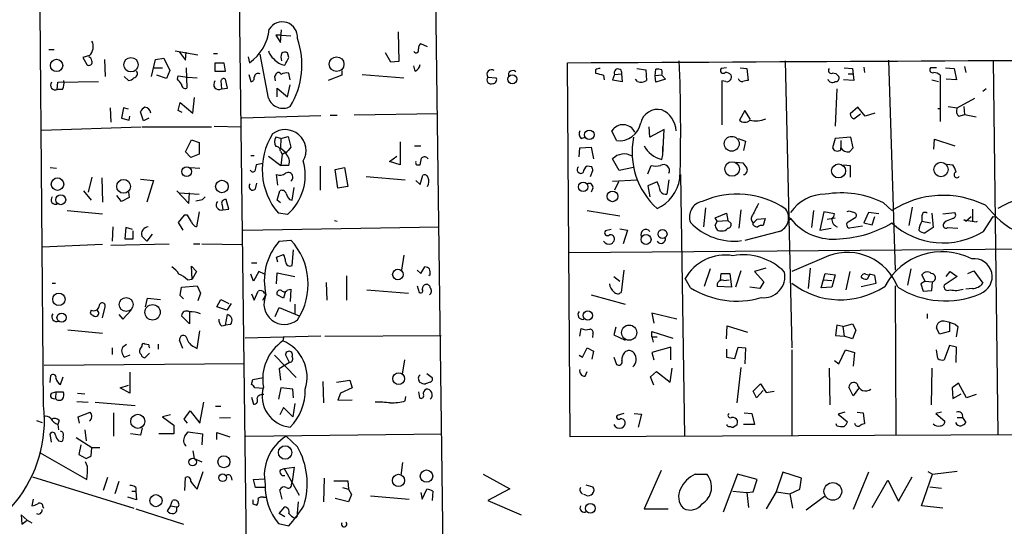
# Model space of a CAD drawing. Extents: x 3 to 733, y 214 to 1099.
# Drawn here: x 459 to 587, y 641 to 706 of the extents above; entities that cross this region are included whole.
import ezdxf

# ---------------------------------------------------------------- set-up
doc = ezdxf.new("R2010")
doc.units = 0
doc.header["$MEASUREMENT"] = 0
doc.layers.add('MAIN', color=5, linetype='CONTINUOUS')

msp = doc.modelspace()

# ---------------------------------------------------------------- linework, layer by layer
at = {"layer": 'MAIN'}
for p, q in [((512.4873, 760.8685), (514.858, 584.3385)), ((487.426, 736.6538), (489.1193, 603.9811)), ((462.4493, 656.1358), (462.026, 707.1898)), ((493.268, 704.0571), (492.506, 704.0571)), ((492.506, 704.0571), (493.0987, 703.1258)), ((493.0987, 703.1258), (493.268, 704.7345)), ((493.268, 704.0571), (494.4533, 703.9725)), ((508.3387, 704.4805), (508.4233, 700.6705)), ((512.1487, 702.5331), (511.302, 702.9565)), ((463.1267, 702.1945), (463.804, 702.1945)), ((468.376, 701.4325), (467.5293, 701.1785)), ((467.5293, 701.1785), (468.0373, 700.2471)), ((476.9273, 700.9245), (478.028, 701.0938)), ((478.028, 701.0938), (478.79, 699.4851)), ((479.4673, 702.0251), (482.4307, 701.5171)), ((480.06, 701.8558), (480.822, 700.8398)), ((480.822, 700.8398), (480.9067, 701.8558)), ((484.4627, 701.6865), (484.9707, 701.6865)), ((488.95, 701.2631), (489.1193, 700.5011)), ((491.5747, 695.9291), (490.474, 701.6018)), ((494.1993, 701.1785), (494.03, 701.7711)), ((507.4073, 700.5858), (506.73, 701.7711)), ((470.3233, 700.9245), (470.408, 698.7231)), ((476.4193, 698.7231), (476.9273, 700.9245)), ((476.6733, 699.8238), (477.8587, 699.8238)), ((480.9067, 699.8238), (480.9913, 697.1991)), ((485.8173, 700.4165), (484.632, 700.4165)), ((484.632, 700.4165), (484.632, 699.4005)), ((485.9867, 699.4005), (485.8173, 700.4165)), ((508.4233, 700.6705), (507.4073, 700.5858)), ((510.54, 699.4005), (510.3707, 700.0778)), ((530.606, 652.0718), (530.2673, 700.5011)), ((539.242, 699.7391), (540.4273, 699.5698)), ((550.8413, 699.8238), (550.164, 699.7391)), ((552.6193, 699.8238), (553.466, 699.7391)), ((553.466, 699.7391), (553.6353, 698.2151)), ((558.4613, 700.7551), (559.308, 663.5865)), ((566.0813, 699.8238), (567.182, 699.7391)), ((567.182, 699.7391), (567.3513, 698.2151)), ((568.6213, 699.9085), (568.706, 699.2311)), ((571.8387, 700.8398), (572.6853, 673.6618)), ((578.0193, 699.8238), (577.2573, 699.8238)), ((579.2047, 699.8238), (580.3053, 699.7391)), ((580.3053, 699.7391), (580.644, 698.2998)), ((581.66, 699.9931), (581.8293, 699.2311)), ((585.3853, 700.8398), (585.978, 652.4105)), ((472.8633, 698.7231), (473.456, 698.2151)), ((478.3667, 698.4691), (477.0967, 698.8925)), ((478.79, 699.4851), (478.3667, 698.4691)), ((479.806, 698.3845), (479.8907, 698.8078)), ((479.8907, 698.8078), (481.076, 698.6385)), ((481.076, 698.6385), (482.346, 698.5538)), ((484.632, 699.4005), (485.9867, 699.4005)), ((489.0347, 698.9771), (489.2887, 698.0458)), ((492.506, 698.9771), (492.3367, 698.7231)), ((492.3367, 698.7231), (492.4213, 698.1305)), ((494.3687, 698.2998), (494.1993, 699.1465)), ((501.0573, 698.8925), (499.2793, 698.2151)), ((501.0573, 699.4851), (501.0573, 698.8925)), ((503.682, 698.9771), (509.1007, 698.5538)), ((519.938, 698.6385), (521.0387, 698.5538)), ((533.908, 699.5698), (533.908, 699.1465)), ((534.924, 698.8925), (535.0087, 698.2998)), ((536.3633, 698.9771), (536.1093, 698.2998)), ((536.3633, 698.9771), (537.2947, 699.0618)), ((537.3793, 698.0458), (537.2947, 699.0618)), ((540.4273, 699.5698), (540.512, 698.2151)), ((541.6127, 698.8078), (541.6973, 699.6545)), ((542.4593, 698.8925), (541.6127, 698.8078)), ((541.6973, 697.9611), (541.6127, 698.8078)), ((542.4593, 698.8925), (542.9673, 698.3845)), ((566.5893, 699.0618), (567.2667, 699.0618)), ((578.5273, 698.8925), (578.5273, 692.8811)), ((464.2273, 697.0298), (464.312, 697.9611)), ((464.312, 697.9611), (469.5613, 698.0458)), ((485.394, 698.1305), (485.4787, 697.1145)), ((485.4787, 697.1145), (486.2407, 697.1991)), ((486.2407, 697.1991), (485.9867, 698.3845)), ((492.6753, 696.0985), (492.6753, 697.1991)), ((492.6753, 697.1991), (494.03, 696.0985)), ((494.03, 696.0985), (494.3687, 697.6225)), ((536.1093, 698.2998), (537.3793, 698.0458)), ((539.3267, 698.0458), (539.0727, 698.3845)), ((542.9673, 698.3845), (541.6973, 697.9611)), ((550.7567, 698.0458), (550.2487, 698.1305)), ((550.2487, 698.1305), (550.2487, 692.4578)), ((567.3513, 698.2151), (565.9967, 698.2998)), ((577.4267, 698.2998), (578.2733, 698.0458)), ((580.644, 698.2998), (579.2893, 698.3845)), ((464.9047, 697.0298), (464.2273, 697.0298)), ((481.7533, 693.9818), (482.0073, 696.0138)), ((565.15, 697.1145), (564.896, 692.2885)), ((580.7287, 694.6591), (583.0147, 695.9291)), ((584.454, 697.1145), (584.0307, 696.7758)), ((471.0853, 694.6591), (471.17, 692.7965)), ((472.7787, 694.6591), (472.5247, 693.3045)), ((473.456, 694.4898), (472.7787, 694.6591)), ((479.8907, 694.3205), (480.1447, 695.3365)), ((480.1447, 695.3365), (481.7533, 693.9818)), ((567.8593, 694.7438), (566.8433, 693.8971)), ((568.7907, 693.5585), (567.8593, 694.7438)), ((579.5433, 694.8285), (580.7287, 694.6591)), ((581.5753, 694.8285), (581.66, 693.8125)), ((473.5407, 693.0505), (473.6253, 693.5585)), ((475.4033, 692.9658), (474.98, 694.1511)), ((480.3987, 694.0665), (479.8907, 694.3205)), ((498.348, 693.6431), (488.1033, 693.3045)), ((499.5333, 693.7278), (500.4647, 693.7278)), ((513.5033, 693.8971), (502.666, 693.7278)), ((553.212, 694.3205), (552.5347, 693.0505)), ((553.974, 693.1351), (553.212, 694.3205)), ((567.3513, 693.2198), (568.198, 693.8971)), ((570.0607, 693.9818), (568.7907, 693.5585)), ((578.1887, 694.5745), (578.612, 694.5745)), ((580.9827, 693.5585), (581.66, 693.8125)), ((581.66, 693.8125), (583.184, 693.4738)), ((462.1953, 691.7805), (475.0647, 692.2038)), ((472.5247, 693.3045), (473.5407, 693.0505)), ((475.234, 692.2038), (484.2087, 692.2038)), ((476.0807, 693.3045), (475.4033, 692.9658)), ((484.5473, 692.2885), (488.0187, 692.2038)), ((540.9353, 690.8491), (540.8507, 692.2038)), ((493.1833, 690.6798), (492.506, 690.8491)), ((493.1833, 690.6798), (494.1147, 690.9338)), ((494.1147, 690.9338), (494.4533, 689.5791)), ((532.0453, 690.6798), (532.5533, 690.8491)), ((536.6173, 690.4258), (536.0247, 691.6958)), ((542.798, 691.8651), (540.9353, 690.8491)), ((542.6287, 688.5631), (542.798, 691.8651)), ((566.928, 690.8491), (564.896, 690.6798)), ((567.2667, 689.4945), (566.928, 690.8491)), ((480.822, 688.9865), (481.584, 690.5105)), ((481.584, 690.5105), (482.6, 690.1718)), ((482.6, 690.1718), (482.6, 688.6478)), ((493.1833, 690.6798), (493.0987, 689.4945)), ((508.5927, 690.2565), (508.5927, 687.2931)), ((510.4553, 689.7485), (511.302, 689.7485)), ((531.876, 689.4945), (533.3153, 689.5791)), ((533.3153, 689.5791), (533.654, 688.0551)), ((542.6287, 688.5631), (542.6287, 689.6638)), ((552.3653, 690.6798), (553.2967, 690.3411)), ((553.2967, 690.3411), (553.0427, 689.1558)), ((564.896, 690.6798), (564.5573, 689.4945)), ((565.658, 690.4258), (565.658, 689.4945)), ((577.6807, 689.3251), (577.7653, 690.5951)), ((577.7653, 690.5951), (580.39, 689.7485)), ((481.4993, 688.2245), (480.822, 688.9865)), ((482.6, 688.6478), (481.4993, 688.2245)), ((489.2887, 688.4785), (489.712, 688.4785)), ((491.5747, 688.3938), (493.1833, 687.2085)), ((493.0987, 689.4945), (493.776, 688.9018)), ((493.0987, 689.0711), (493.3527, 688.6478)), ((493.3527, 688.6478), (493.1833, 687.2085)), ((493.3527, 688.6478), (493.776, 688.9018)), ((507.238, 687.7165), (508.1693, 688.3938)), ((531.7913, 688.3091), (531.876, 689.4945)), ((542.4593, 687.9705), (542.6287, 688.5631)), ((565.658, 689.2405), (565.658, 689.4945)), ((566.7587, 688.9865), (567.2667, 689.4945)), ((490.8127, 687.4625), (489.966, 687.2931)), ((494.1993, 687.2085), (493.1833, 687.2085)), ((498.2633, 687.1238), (498.2633, 683.9911)), ((508.5927, 687.2931), (507.238, 687.7165)), ((510.7093, 687.2931), (511.2173, 687.2931)), ((533.4, 687.0391), (532.8073, 687.1238)), ((536.956, 686.5311), (536.1093, 688.0551)), ((540.6813, 686.1078), (541.1047, 687.2085)), ((552.1113, 687.6318), (552.958, 687.5471)), ((565.9967, 687.2931), (566.8433, 687.2085)), ((566.8433, 687.2085), (566.8433, 685.6845)), ((579.374, 687.3778), (580.136, 687.2931)), ((463.296, 686.9545), (464.1427, 686.8698)), ((481.4147, 686.9545), (482.6847, 686.8698)), ((492.76, 684.6685), (492.5907, 686.0231)), ((500.2107, 686.7005), (501.396, 686.9545)), ((500.5493, 684.2451), (500.2107, 686.7005)), ((501.396, 686.9545), (501.8193, 684.4991)), ((504.19, 685.7691), (509.27, 685.3458)), ((511.2173, 684.7531), (511.556, 685.9385)), ((533.2307, 685.7691), (533.5693, 686.5311)), ((538.8187, 686.9545), (536.956, 686.5311)), ((544.9147, 686.0231), (545.4227, 652.1565)), ((468.7147, 685.6845), (468.2067, 683.7371)), ((469.9847, 685.5998), (470.0693, 682.4671)), ((474.98, 685.4305), (476.6733, 685.2611)), ((476.6733, 685.2611), (475.8267, 682.4671)), ((489.8813, 684.1605), (490.0507, 684.9225)), ((501.8193, 684.4991), (500.5493, 684.2451)), ((510.6247, 685.2611), (511.2173, 684.7531)), ((536.1093, 685.1765), (539.242, 685.3458)), ((536.8713, 685.0918), (536.3633, 683.9911)), ((541.8667, 685.0918), (540.6813, 684.5838)), ((540.6813, 684.5838), (540.9353, 683.1445)), ((543.3907, 685.3458), (543.1367, 683.4831)), ((467.614, 683.9065), (468.63, 682.7211)), ((472.5247, 682.5518), (471.932, 683.3138)), ((473.456, 683.7371), (473.5407, 683.0598)), ((479.7213, 683.9065), (481.2453, 682.2978)), ((480.06, 683.6525), (482.6, 683.4831)), ((481.2453, 682.2978), (481.33, 683.6525)), ((492.6753, 682.7211), (493.014, 683.9065)), ((494.6227, 682.7211), (494.8767, 684.3298)), ((533.5693, 684.2451), (533.3153, 683.7371)), ((473.5407, 683.0598), (472.5247, 682.5518)), ((483.0233, 682.8058), (483.362, 683.1445)), ((485.5633, 682.0438), (485.648, 681.4511)), ((486.41, 681.5358), (486.0713, 682.8058)), ((493.0987, 682.3825), (492.6753, 682.7211)), ((494.284, 682.8058), (494.6227, 682.7211)), ((571.1613, 682.3825), (572.262, 681.3665)), ((584.3693, 682.0438), (585.8087, 680.5198)), ((465.4973, 681.3665), (470.0693, 680.9431)), ((480.6527, 680.7738), (479.8907, 679.8425)), ((481.076, 680.7738), (480.6527, 680.7738)), ((482.6, 681.1971), (482.2613, 679.2498)), ((485.648, 681.4511), (486.41, 681.5358)), ((494.03, 680.8585), (492.8447, 681.0278)), ((532.8073, 681.3665), (537.0407, 680.6891)), ((548.132, 681.7051), (547.878, 679.2498)), ((549.402, 680.4351), (550.8413, 681.0278)), ((550.8413, 681.0278), (551.0107, 680.0965)), ((552.704, 681.4511), (552.45, 679.0805)), ((562.102, 681.3665), (561.848, 679.1651)), ((563.4567, 681.1971), (562.9487, 678.8265)), ((564.8113, 680.9431), (563.4567, 681.1971)), ((566.674, 681.2818), (566.42, 681.1971)), ((569.214, 681.1125), (568.6213, 679.7578)), ((570.5687, 680.9431), (569.214, 681.1125)), ((569.722, 679.5038), (570.0607, 680.6045)), ((574.8867, 681.7898), (574.4633, 679.4191)), ((576.1567, 680.6891), (576.1567, 680.0118)), ((577.4267, 681.0278), (577.596, 679.1651)), ((578.866, 680.9431), (580.39, 681.1125)), ((581.8293, 680.0118), (582.5067, 680.6045)), ((582.676, 681.5358), (582.676, 679.9271)), ((584.1153, 678.6571), (585.3853, 680.6045)), ((585.3853, 680.6045), (585.8087, 680.5198)), ((479.8907, 679.8425), (480.4833, 678.8265)), ((500.126, 680.0965), (500.4647, 680.0118)), ((549.656, 680.0118), (549.402, 680.4351)), ((549.402, 679.4191), (549.656, 680.0118)), ((549.656, 680.0118), (551.0107, 680.0965)), ((551.0107, 680.0965), (551.434, 679.6731)), ((554.3127, 679.5038), (554.3127, 679.7578)), ((554.8207, 680.2658), (555.8367, 680.3505)), ((555.8367, 680.3505), (555.5827, 679.4191)), ((563.88, 680.2658), (564.896, 680.4351)), ((566.5893, 679.9271), (567.6053, 680.5198)), ((568.452, 679.3345), (566.7587, 679.0805)), ((568.6213, 679.7578), (569.722, 679.5038)), ((576.1567, 680.0118), (577.2573, 679.7578)), ((579.2893, 680.0118), (579.0353, 679.7578)), ((581.8293, 680.0118), (581.5753, 680.1811)), ((581.5753, 680.1811), (583.184, 679.9271)), ((583.184, 679.9271), (583.3533, 680.0118)), ((471.424, 679.2498), (471.3393, 677.3871)), ((473.1173, 679.1651), (472.948, 677.7258)), ((473.964, 678.9111), (473.1173, 679.1651)), ((474.0487, 677.7258), (474.0487, 678.7418)), ((475.8267, 677.3871), (475.1493, 678.0645)), ((476.504, 678.3185), (475.8267, 677.3871)), ((488.2727, 678.8265), (513.6727, 679.2498)), ((535.94, 678.9111), (535.178, 678.7418)), ((537.0407, 678.9958), (538.0567, 678.8265)), ((538.0567, 678.8265), (537.464, 677.0485)), ((557.6993, 678.6571), (553.212, 677.4718)), ((562.9487, 678.8265), (564.388, 679.0805)), ((577.596, 679.1651), (576.58, 678.4878)), ((579.4587, 679.1651), (580.8133, 679.0805)), ((470.0693, 676.9638), (462.28, 676.6251)), ((471.17, 676.8791), (478.7053, 677.0485)), ((472.948, 677.7258), (474.0487, 677.7258)), ((481.838, 677.0485), (482.6847, 677.0485)), ((482.9387, 677.0485), (488.188, 676.9638)), ((492.9293, 677.3871), (494.4533, 677.5565)), ((530.4367, 675.9478), (636.778, 676.7945)), ((492.5907, 675.3551), (493.522, 675.6938)), ((494.6227, 674.2545), (494.792, 676.2865)), ((509.1007, 675.6091), (508.762, 673.6618)), ((564.0493, 675.5245), (559.308, 673.4925)), ((489.3733, 674.5931), (490.0507, 674.5931)), ((492.76, 674.6778), (492.5907, 675.3551)), ((481.6687, 672.4765), (481.584, 674.1698)), ((481.584, 674.1698), (482.2613, 673.4925)), ((482.2613, 673.4925), (481.6687, 672.4765)), ((489.6273, 672.2225), (489.2887, 673.1538)), ((490.3047, 673.4925), (489.6273, 672.2225)), ((491.0667, 673.1538), (490.3047, 673.4925)), ((492.5907, 671.8838), (492.6753, 673.3231)), ((492.6753, 673.3231), (494.9613, 672.8151)), ((510.794, 673.6618), (511.302, 673.2385)), ((511.302, 673.2385), (511.81, 674.0851)), ((512.4873, 673.0691), (512.318, 672.8998)), ((537.5487, 673.6618), (537.21, 670.7831)), ((548.7247, 673.8311), (547.9627, 671.5451)), ((550.0793, 672.3918), (550.164, 673.2385)), ((550.164, 673.2385), (551.2647, 673.2385)), ((551.2647, 673.2385), (551.5187, 671.4605)), ((552.704, 673.5771), (552.0267, 671.4605)), ((555.9213, 673.9158), (554.482, 673.4925)), ((554.482, 673.4925), (555.6673, 672.1378)), ((561.6787, 673.9158), (561.4247, 671.2911)), ((563.118, 671.3758), (563.626, 673.2385)), ((563.626, 673.2385), (564.896, 673.0691)), ((564.896, 673.0691), (564.4727, 671.4605)), ((566.3353, 671.1218), (566.8433, 673.4925)), ((568.8753, 673.1538), (569.214, 673.0691)), ((569.3833, 673.1538), (569.0447, 672.4765)), ((570.23, 671.9685), (570.0607, 672.9845)), ((574.7173, 673.8311), (574.294, 671.7145)), ((576.58, 672.2225), (576.1567, 673.0691)), ((579.2893, 672.8151), (579.7973, 673.4925)), ((579.7973, 673.4925), (580.7287, 672.8151)), ((582.0833, 673.2385), (582.8453, 673.5771)), ((582.8453, 673.5771), (584.0307, 671.9685)), ((463.55, 671.9685), (463.9733, 671.9685)), ((481.076, 672.3918), (481.6687, 672.4765)), ((499.0253, 672.0531), (499.11, 669.7671)), ((501.65, 672.8998), (501.65, 669.7671)), ((536.2787, 672.8151), (537.0407, 672.2225)), ((546.1847, 671.3758), (545.5073, 672.5611)), ((550.5027, 672.3071), (551.18, 672.3918)), ((555.6673, 672.1378), (555.1593, 671.2911)), ((563.372, 672.3918), (564.4727, 672.3071)), ((568.2827, 671.5451), (570.23, 671.9685)), ((576.58, 672.2225), (575.9873, 671.8838)), ((575.9873, 671.8838), (576.326, 670.9525)), ((576.58, 672.2225), (577.5113, 672.1378)), ((577.4267, 671.0371), (577.5113, 672.1378)), ((580.7287, 672.8151), (579.0353, 671.7145)), ((480.1447, 670.3598), (480.314, 671.4605)), ((480.314, 671.4605), (482.346, 671.6298)), ((482.346, 671.6298), (482.7693, 670.6985)), ((482.7693, 670.6985), (482.4307, 669.6825)), ((489.3733, 670.6138), (489.712, 669.7671)), ((489.712, 669.7671), (490.22, 670.9525)), ((490.8127, 669.7671), (491.236, 670.4445)), ((491.0667, 670.6985), (491.236, 670.4445)), ((493.522, 670.0211), (492.6753, 670.4445)), ((493.776, 670.9525), (493.522, 670.0211)), ((494.03, 671.1218), (494.4533, 671.2065)), ((494.4533, 671.2065), (494.3687, 669.5978)), ((504.2747, 671.1218), (509.6933, 670.6985)), ((510.794, 671.6298), (511.048, 670.7831)), ((533.3153, 670.4445), (537.718, 669.2591)), ((551.5187, 671.4605), (549.656, 671.5451)), ((555.1593, 671.2911), (553.8893, 671.4605)), ((564.4727, 671.4605), (563.118, 671.3758)), ((572.6853, 671.6298), (572.77, 652.3258)), ((576.326, 670.9525), (577.4267, 671.0371)), ((582.676, 671.2911), (581.8293, 671.2065)), ((475.6573, 668.9205), (475.9113, 670.0211)), ((475.9113, 670.0211), (477.6047, 669.8518)), ((480.568, 669.9365), (480.1447, 670.3598)), ((484.886, 668.9205), (485.394, 669.8518)), ((485.394, 669.8518), (486.41, 669.3438)), ((486.7487, 669.3438), (486.156, 668.4971)), ((494.9613, 669.2591), (494.9613, 667.9045)), ((468.63, 668.4971), (468.4607, 668.0738)), ((470.0693, 667.4811), (470.408, 668.9205)), ((472.186, 667.9045), (472.694, 667.3118)), ((472.694, 667.3118), (473.7947, 668.4971)), ((481.33, 668.2431), (481.33, 666.7191)), ((486.156, 668.4971), (484.886, 668.9205)), ((485.9867, 666.5498), (486.2407, 667.9045)), ((492.4213, 667.6505), (492.9293, 668.8358)), ((492.9293, 668.8358), (495.554, 667.7351)), ((544.4067, 667.3118), (541.1893, 668.0738)), ((541.1893, 668.0738), (541.4433, 666.8038)), ((576.834, 667.9891), (576.834, 667.3965)), ((481.33, 666.7191), (480.314, 667.7351)), ((486.664, 666.6345), (485.9867, 666.5498)), ((565.912, 666.3805), (567.182, 666.7191)), ((567.182, 666.7191), (567.6053, 665.8725)), ((579.7127, 666.8885), (579.7127, 665.7031)), ((580.4747, 666.6345), (580.8133, 666.3805)), ((470.0693, 665.4491), (465.582, 665.8725)), ((482.346, 663.5018), (482.6847, 665.7878)), ((485.4787, 666.4651), (485.9867, 666.5498)), ((531.876, 665.1105), (532.0453, 666.1265)), ((533.5693, 665.4491), (533.4847, 664.9411)), ((536.5327, 666.2958), (536.2787, 665.2798)), ((541.1893, 665.0258), (541.1893, 665.7031)), ((541.1893, 665.7031), (543.8987, 664.8565)), ((550.8413, 664.7718), (550.926, 666.4651)), ((550.926, 666.4651), (553.5507, 665.6185)), ((565.15, 666.5498), (564.9807, 665.1951)), ((565.912, 666.3805), (565.15, 666.5498)), ((565.912, 666.3805), (566.0813, 665.1105)), ((567.6053, 665.8725), (567.182, 664.7718)), ((578.4427, 665.3645), (578.0193, 666.2111)), ((579.7127, 665.7031), (578.4427, 665.3645)), ((580.8133, 666.3805), (580.5593, 665.0258)), ((472.694, 663.7558), (473.202, 664.0945)), ((476.0807, 664.0098), (475.5727, 664.0945)), ((477.266, 664.0945), (477.266, 663.4171)), ((480.4833, 663.5018), (480.06, 664.6025)), ((498.348, 665.1105), (488.5267, 664.8565)), ((493.522, 664.9411), (493.4373, 664.5178)), ((498.856, 665.1105), (513.9267, 665.1951)), ((536.2787, 665.2798), (537.718, 664.6025)), ((541.1893, 665.0258), (541.3587, 664.3485)), ((541.1893, 665.0258), (541.8667, 665.0258)), ((564.9807, 665.1951), (566.0813, 665.1105)), ((567.182, 664.7718), (566.0813, 665.1105)), ((471.3393, 663.5865), (471.3393, 662.7398)), ((475.1493, 663.8405), (474.8953, 663.4171)), ((475.5727, 662.3165), (476.1653, 662.9091)), ((481.9227, 663.7558), (482.346, 663.5018)), ((532.2147, 662.4011), (532.8073, 663.5865)), ((532.8073, 663.5865), (533.654, 663.1631)), ((533.654, 663.1631), (533.4, 662.1471)), ((543.6447, 663.6711), (541.1893, 662.9938)), ((541.1893, 662.9938), (541.4433, 662.0625)), ((543.6447, 662.0625), (543.6447, 663.6711)), ((550.8413, 663.4171), (550.8413, 662.4011)), ((551.942, 662.2318), (552.3653, 663.6711)), ((552.3653, 663.6711), (553.2967, 663.5865)), ((553.2967, 663.5865), (553.212, 661.5545)), ((559.308, 663.3325), (559.308, 652.2411)), ((565.404, 661.5545), (566.2507, 663.3325)), ((566.2507, 663.3325), (567.436, 662.9938)), ((567.436, 662.9938), (567.2667, 661.2158)), ((578.1887, 662.2318), (578.0193, 663.3325)), ((579.7127, 663.9251), (579.0353, 662.0625)), ((580.644, 663.6711), (579.7127, 663.9251)), ((580.5593, 661.7238), (580.644, 663.6711)), ((488.442, 661.5545), (462.534, 661.3005)), ((473.6253, 662.6551), (472.948, 662.4011)), ((492.3367, 662.6551), (495.1307, 659.7765)), ((494.284, 661.7238), (492.9293, 660.8771)), ((494.284, 661.7238), (493.776, 662.7398)), ((509.1853, 662.0625), (508.8467, 660.1998)), ((531.7913, 662.6551), (532.2147, 662.4011)), ((536.2787, 662.4011), (536.6173, 661.4698)), ((550.8413, 662.4011), (551.942, 662.2318)), ((564.8113, 661.9778), (565.404, 661.5545)), ((473.6253, 660.4538), (473.6253, 657.7445)), ((492.9293, 660.8771), (493.0987, 659.4378)), ((512.064, 660.2845), (512.7413, 659.7765)), ((532.5533, 659.9458), (532.8073, 660.5385)), ((541.02, 659.8611), (541.782, 660.5385)), ((541.782, 660.5385), (543.56, 659.1838)), ((543.56, 659.1838), (543.814, 660.9618)), ((552.704, 661.0465), (552.196, 656.4745)), ((564.134, 660.9618), (564.2187, 656.2205)), ((577.4267, 660.9618), (577.342, 656.2205)), ((463.296, 659.0991), (463.3807, 660.0305)), ((464.6507, 658.8451), (464.9893, 659.8611)), ((489.3733, 658.8451), (489.5427, 659.5225)), ((489.5427, 659.5225), (490.8973, 659.7765)), ((498.602, 659.2685), (498.6867, 656.4745)), ((500.38, 659.1838), (502.0733, 659.4378)), ((502.0733, 659.4378), (502.412, 658.4218)), ((512.4873, 659.1838), (511.8947, 658.9298)), ((541.4433, 658.7605), (541.02, 659.8611)), ((554.3127, 657.9985), (555.244, 658.9298)), ((555.244, 658.9298), (556.006, 657.8291)), ((580.898, 659.0145), (580.0513, 658.4218)), ((581.914, 657.1518), (580.898, 659.0145)), ((463.4653, 657.7445), (464.058, 657.9138)), ((464.058, 657.9138), (463.9733, 657.0671)), ((464.058, 657.9138), (464.9893, 657.9138)), ((466.852, 657.7445), (467.7833, 657.6598)), ((472.3553, 658.4218), (473.456, 658.7605)), ((473.6253, 657.7445), (472.3553, 658.4218)), ((490.8973, 658.3371), (489.7967, 658.4218)), ((493.1833, 658.4218), (492.8447, 656.9825)), ((494.7073, 658.2525), (493.1833, 658.4218)), ((494.792, 657.1518), (494.7073, 658.2525)), ((500.888, 657.7445), (500.5493, 656.8131)), ((502.412, 658.4218), (500.888, 657.7445)), ((510.9633, 657.9138), (511.1327, 657.1518)), ((554.736, 657.1518), (554.3127, 657.9985)), ((555.5827, 658.0831), (554.736, 657.1518)), ((556.006, 657.8291), (557.022, 657.9985)), ((567.2667, 657.4058), (566.674, 658.5065)), ((567.944, 658.3371), (567.2667, 657.4058)), ((580.0513, 658.4218), (580.136, 657.0671)), ((580.136, 657.0671), (581.2367, 657.6598)), ((466.7673, 656.6438), (468.2067, 656.5591)), ((469.138, 656.5591), (474.3027, 656.1358)), ((482.6847, 653.8498), (483.1927, 656.5591)), ((489.3733, 657.2365), (489.6273, 656.3051)), ((494.9613, 656.3898), (494.7073, 654.6965)), ((500.5493, 656.8131), (502.412, 656.8978)), ((509.27, 656.7285), (509.3547, 657.3211)), ((583.184, 657.5751), (581.914, 657.1518)), ((466.9367, 654.6965), (468.4607, 655.2891)), ((471.5087, 655.2045), (471.5087, 652.1565)), ((480.6527, 654.3578), (481.4147, 655.4585)), ((481.4147, 655.4585), (482.6847, 653.8498)), ((484.7167, 656.0511), (485.394, 656.0511)), ((493.522, 655.8818), (493.014, 654.9505)), ((494.7073, 654.6965), (493.522, 655.8818)), ((537.5487, 655.1198), (536.702, 654.8658)), ((538.9033, 655.1198), (539.8347, 655.0351)), ((553.1273, 655.2045), (554.1433, 655.1198)), ((554.1433, 655.1198), (554.482, 653.6805)), ((566.166, 655.2891), (565.3193, 655.0351)), ((567.7747, 655.2891), (568.5367, 655.2045)), ((568.5367, 655.2045), (568.706, 653.7651)), ((578.6967, 655.2891), (577.9347, 655.1198)), ((577.9347, 655.1198), (579.12, 654.1038)), ((461.518, 654.1885), (462.28, 653.9345)), ((464.4813, 654.1885), (464.312, 653.6805)), ((467.106, 653.8498), (466.9367, 654.6965)), ((478.8747, 654.9505), (477.8587, 654.6965)), ((477.8587, 654.6965), (479.298, 653.5958)), ((481.076, 653.8498), (480.6527, 654.3578)), ((485.2247, 654.5271), (486.664, 654.6118)), ((539.8347, 655.0351), (539.4113, 653.3418)), ((565.3193, 655.0351), (566.5047, 654.0191)), ((580.7287, 654.6118), (581.406, 654.6118)), ((581.406, 654.6118), (581.8293, 653.9345)), ((464.312, 653.6805), (464.3967, 653.0031)), ((467.7833, 653.0031), (467.9527, 651.5638)), ((475.234, 653.2571), (474.98, 652.3258)), ((479.298, 653.5958), (479.298, 652.4951)), ((480.7373, 652.1565), (481.1607, 652.7491)), ((481.1607, 652.7491), (483.0233, 652.4951)), ((484.886, 651.7331), (484.886, 652.6645)), ((484.886, 652.6645), (486.5793, 652.0718)), ((732.028, 653.0878), (530.606, 652.0718)), ((550.926, 653.5111), (550.926, 653.6805)), ((552.196, 653.5958), (551.7727, 653.3418)), ((554.482, 653.6805), (553.0427, 653.6805)), ((565.15, 653.5111), (565.0653, 653.7651)), ((463.4653, 651.3945), (463.296, 652.4951)), ((464.3967, 651.5638), (464.82, 651.4791)), ((466.6827, 651.9871), (468.7147, 650.7171)), ((474.98, 652.3258), (473.71, 652.4951)), ((479.298, 652.4951), (477.3507, 652.4951)), ((483.0233, 652.4951), (482.9387, 651.0558)), ((488.6113, 652.1565), (514.0113, 652.4951)), ((495.3, 650.8018), (493.8607, 652.1565)), ((462.026, 650.0398), (468.0373, 646.5685)), ((467.2753, 651.0558), (467.0213, 649.7858)), ((468.63, 649.6165), (468.7147, 650.7171)), ((468.7147, 650.7171), (469.7307, 650.7171)), ((481.7533, 650.2938), (481.9227, 649.2778)), ((467.0213, 649.7858), (467.9527, 649.2778)), ((468.122, 648.2618), (467.868, 648.8545)), ((481.9227, 649.2778), (482.9387, 648.8545)), ((508.9313, 648.7698), (508.6773, 647.0765)), ((482.346, 645.2985), (483.108, 647.5845)), ((493.0987, 647.8385), (493.6067, 648.0078)), ((493.6067, 648.0078), (494.8767, 648.1771)), ((493.6067, 648.0078), (495.554, 644.5365)), ((494.8767, 648.1771), (494.6227, 646.3145)), ((542.3747, 647.7538), (540.1733, 642.7585)), ((558.1227, 647.4998), (557.276, 644.9598)), ((560.578, 646.7378), (558.1227, 647.4998)), ((569.214, 647.4998), (567.2667, 642.6738)), ((576.9187, 647.5845), (577.5113, 647.2458)), ((577.5113, 647.2458), (580.7287, 647.6691)), ((461.01, 646.9071), (474.1333, 642.8431)), ((470.7467, 646.8225), (470.154, 645.1291)), ((472.186, 646.3145), (471.678, 644.7058)), ((480.7373, 645.1291), (480.822, 646.8225)), ((486.7487, 646.9071), (486.8333, 646.4838)), ((489.6273, 646.5685), (491.0667, 646.6531)), ((489.8813, 645.5525), (489.6273, 646.5685)), ((494.538, 645.8911), (494.6227, 646.3145)), ((498.7713, 646.7378), (498.6867, 643.6898)), ((500.0413, 646.3991), (501.8193, 646.3991)), ((501.8193, 646.3991), (501.904, 645.2985)), ((519.3453, 647.2458), (522.8167, 645.3831)), ((546.7773, 647.2458), (548.3013, 647.2458)), ((552.2807, 647.2458), (550.418, 642.3351)), ((554.8207, 646.5685), (552.2807, 647.2458)), ((554.3127, 644.9598), (554.8207, 646.5685)), ((560.324, 645.2985), (560.578, 646.7378)), ((569.722, 642.9278), (571.754, 646.4838)), ((571.754, 646.4838), (573.1087, 643.7745)), ((573.1087, 643.7745), (574.8867, 646.9071)), ((576.072, 643.1818), (577.5113, 647.2458)), ((473.8793, 645.0445), (474.3873, 645.0445)), ((474.3873, 645.5525), (474.3873, 645.0445)), ((474.3873, 645.0445), (474.472, 643.9438)), ((491.0667, 645.5525), (489.8813, 645.5525)), ((493.3527, 644.0285), (493.014, 645.2138)), ((501.142, 645.5525), (501.904, 645.2985)), ((501.904, 645.2985), (502.3273, 644.6211)), ((511.4713, 644.0285), (512.064, 645.2985)), ((512.826, 645.0445), (512.7413, 643.8591)), ((522.8167, 645.3831), (519.938, 643.8591)), ((532.638, 645.8911), (533.5693, 645.6371)), ((551.688, 645.0445), (553.466, 644.8751)), ((553.466, 644.8751), (554.3127, 644.9598)), ((557.276, 644.9598), (556.006, 642.7585)), ((557.276, 644.9598), (559.054, 644.7058)), ((559.054, 644.7058), (560.324, 645.2985)), ((577.1727, 645.6371), (578.6967, 645.4678)), ((461.0947, 644.0285), (460.9253, 643.1818)), ((474.472, 643.9438), (473.3713, 644.2825)), ((478.8747, 643.1818), (479.1287, 643.8591)), ((490.8973, 644.2825), (491.236, 644.2825)), ((495.3847, 643.6898), (495.2153, 641.7425)), ((501.904, 643.6898), (500.2107, 644.1131)), ((502.3273, 644.6211), (501.904, 643.6898)), ((504.7827, 644.4518), (509.778, 644.0285)), ((511.302, 644.8751), (511.4713, 644.0285)), ((519.938, 643.8591), (524.256, 641.9965)), ((532.638, 644.5365), (532.384, 644.6211)), ((553.466, 644.8751), (553.72, 642.9278)), ((559.054, 644.7058), (559.3927, 642.8431)), ((563.5413, 644.3671), (561.1707, 642.5891)), ((462.3647, 643.0971), (462.4493, 642.8431)), ((474.3873, 642.7585), (480.568, 640.8111)), ((478.8747, 643.1818), (478.4513, 642.5045)), ((478.8747, 643.1818), (479.6367, 643.0125)), ((489.5427, 643.4358), (490.0507, 643.2665)), ((492.9293, 642.1658), (493.6913, 643.0125)), ((540.1733, 642.7585), (543.306, 642.7585)), ((578.866, 642.8431), (576.072, 643.1818)), ((460.3327, 641.3191), (459.5707, 641.9965)), ((459.5707, 641.9965), (459.6553, 640.8111)), ((459.6553, 640.8111), (460.3327, 641.3191)), ((460.3327, 641.3191), (460.9253, 640.9805)), ((493.6913, 641.7425), (492.9293, 642.1658)), ((494.9613, 641.5731), (495.2153, 641.7425)), ((492.8447, 640.8958), (494.1993, 640.5571))]:
    msp.add_line(p, q, dxfattribs=at)
for centre, radius in [((473.7626, 700.2336), 0.9288), ((500.3886, 700.3047), 0.95), ((464.1386, 700.1463), 0.7996), ((523.1311, 698.3575), 0.5792), ((533.093, 691.172), 0.6176), ((551.5295, 690.0083), 0.9621), ((480.9845, 686.4123), 0.6292), ((551.5805, 686.745), 0.9431), ((565.3616, 686.4913), 0.9001), ((578.6152, 686.6776), 0.93), ((464.2545, 684.7843), 0.8166), ((472.8104, 684.4963), 0.8977), ((485.5358, 684.4814), 0.814), ((532.2944, 684.4395), 0.6188), ((464.6772, 682.7606), 0.6351), ((536.0994, 683.2001), 0.6909), ((559.0116, 680.3082), 0.1338), ((540.438, 677.6266), 0.6458), ((542.5676, 678.3262), 0.5815), ((508.3131, 673.0958), 0.6847), ((464.4331, 669.8843), 0.7997), ((473.1493, 669.2026), 0.8988), ((476.558, 668.203), 0.9974), ((464.7785, 667.5133), 0.5911), ((532.8976, 667.7897), 0.593), ((538.2489, 665.572), 0.9828), ((508.4103, 659.6146), 0.763), ((474.6408, 654.095), 0.9138), ((493.7137, 650.062), 0.8694), ((481.7387, 648.8175), 0.4957), ((485.7892, 648.8604), 0.775), ((512.0133, 647.0113), 0.8036), ((485.6337, 646.7959), 0.4999), ((508.3926, 646.4528), 0.7922), ((564.6147, 645.0376), 1.1442), ((476.9983, 643.8352), 0.7863), ((533.2213, 642.8391), 0.6205)]:
    msp.add_circle(centre, radius, dxfattribs=at)
for centre, radius, start, end in [((485.6047, 705.4746), 6.09, 305.247524, 353.820952), ((493.3462, 703.8165), 1.9624, 354.657802, 149.275093), ((485.7302, 700.1941), 10.1692, 328.154495, 19.770101), ((467.32, 702.5866), 1.5643, 312.458473, 26.930321), ((510.6616, 702.1193), 0.3414, 211.576722, 27.908613), ((511.6406, 702.3638), 0.6826, 119.738635, 187.12814), ((468.0586, 700.6387), 0.6663, 10.06028, 69.560694), ((493.1833, 702.3637), 1.6439, 191.886863, 235.491118), ((494.0498, 702.4187), 2.2845, 218.098909, 260.971438), ((494.4966, 701.2208), 1.3139, 159.240821, 200.759179), ((493.7034, 701.2388), 0.6245, 58.468229, 134.202024), ((239.9453, 827.6705), 283.9812, 333.320357, 333.54954), ((310.4306, 49532.5967), 48832.5904, 270.25793757, 270.48712057), ((468.3225, 700.5724), 0.4326, 228.75801, 24.977693), ((509.9615, 700.5576), 1.2936, 296.563071, 346.111999), ((534.3736, 699.0618), 0.6891, 79.371662, 132.506361), ((317.7713, 691.8734), 227.1477, 358.395972, 2.240893), ((550.418, 699.4851), 0.3592, 135, 315), ((564.4049, 699.4851), 0.3714, 136.844093, 294.231967), ((577.5283, 699.5698), 0.3714, 136.854644, 294.225635), ((473.5406, 698.8924), 0.6826, 262.88019, 330.261365), ((474.091, 699.0618), 0.5098, 274.759908, 41.636339), ((485.775, 698.0599), 0.3875, 56.88812, 169.502061), ((489.2699, 698.5067), 0.4613, 272.335786, 16.600508), ((490.2395, 698.5864), 0.5301, 63.744313, 174.359318), ((492.8446, 698.8783), 0.3528, 16.262153, 163.733298), ((493.9031, 697.7913), 1.3872, 77.671, 121.258436), ((520.3859, 698.3026), 0.5599, 143.132149, 294.184822), ((520.4399, 698.9832), 0.6089, 55.511346, 214.480898), ((520.5983, 698.2999), 0.5083, 271.916286, 29.964367), ((523.1814, 698.9119), 0.5666, 45.471972, 199.468087), ((597.9159, 953.0193), 261.8175, 255.849176, 256.078359), ((536.8132, 699.1928), 0.4989, 344.780128, 205.614917), ((541.9087, 698.0863), 1.5824, 69.637627, 97.677432), ((541.8246, 699.2312), 0.7194, 331.913927, 28.079046), ((550.6989, 698.265), 0.9665, 40.484912, 91.594926), ((550.8837, 698.6384), 0.6061, 257.903922, 24.785044), ((552.9223, 698.6224), 0.5777, 195.388205, 273.542927), ((564.5714, 698.1164), 1.0302, 36.080121, 90.784215), ((564.9444, 698.5386), 0.4952, 264.390726, 21.872304), ((577.6298, 697.8761), 1.356, 48.554901, 87.84872), ((463.9596, 697.5882), 0.6192, 142.969092, 295.613313), ((463.211, 697.8765), 1.8935, 333.439008, 10.301057), ((310.71, 571.0458), 211.6804, 36.7526, 36.981782), ((480.8069, 697.6588), 0.4953, 174.40337, 291.85726), ((485.1402, 697.6932), 0.6704, 139.2884, 300.32472), ((539.75, 699.3163), 1.3391, 251.573169, 304.682165), ((595.629, 528.7762), 174.5652, 103.919694, 104.148837), ((564.5513, 698.5477), 0.6089, 195.547282, 304.480898), ((493.4337, 696.5516), 1.9604, 198.513506, 298.485438), ((476.2921, 693.4317), 1.4964, 118.735138, 151.264862), ((475.4738, 693.8829), 0.8666, 6.553398, 83.446602), ((581.3911, 694.2324), 0.7879, 147.211471, 238.783105), ((541.96, 692.1898), 2.2709, 77.298509, 166.710359), ((541.2274, 691.5632), 3.0974, 2.453556, 66.564348), ((567.6538, 693.9759), 0.8143, 185.553068, 248.194671), ((537.4583, 690.7703), 1.7064, 26.305273, 147.15462), ((536.9747, 693.2255), 2.8224, 262.725166, 349.513402), ((553.212, 693.8265), 1.03, 228.885243, 311.114758), ((554.6409, 696.3091), 3.3442, 257.011804, 292.512189), ((499.3653, 686.6635), 8.6185, 147.671165, 220.836581), ((493.7326, 689.1474), 2.6904, 329.973806, 127.8253), ((493.4587, 690.2564), 1.122, 148.113158, 211.882505), ((532.5859, 691.292), 0.8167, 150.36824, 228.554055), ((548.5538, 688.9467), 9.9192, 168.942799, 227.611261), ((492.5483, 689.1134), 0.552, 355.605275, 94.394725), ((705.7767, 519.8212), 271.0633, 141.224788, 141.453958), ((543.391, 691.527), 3.6765, 208.930482, 255.320053), ((492.8688, 687.6597), 1.405, 341.267142, 49.780884), ((511.7782, 687.78), 0.5317, 31.152229, 137.416078), ((537.591, 686.6372), 2.0508, 58.932269, 136.260478), ((565.202, 689.7762), 0.7036, 203.602798, 310.405183), ((566.4922, 689.8555), 0.909, 203.400545, 287.049433), ((701.536, 644.5439), 215.8457, 168.576788, 168.805966), ((489.5373, 685.9421), 6.7844, 311.469074, 15.90317), ((511.0902, 687.5894), 0.4825, 164.728219, 217.879149), ((299.651, 730.0616), 215.8459, 348.571572, 348.800781), ((532.003, 686.6581), 0.4827, 127.87186, 307.87186), ((533.4003, 686.1923), 1.1042, 122.481141, 175.595723), ((406.4772, 644.4576), 133.8752, 18.316987, 18.546157), ((541.6974, 689.2396), 2.1158, 253.732105, 286.265296), ((542.6884, 686.5359), 0.7817, 333.942993, 120.639458), ((722.5529, 814.2203), 211.6803, 216.756654, 216.985815), ((578.2537, 685.8757), 2.3563, 11.905565, 36.980293), ((489.559, 686.7364), 0.3749, 198.763565, 309.349625), ((493.0442, 687.0814), 1.1514, 246.804023, 309.463421), ((494.1147, 685.6845), 0.6106, 303.684862, 123.69267), ((511.7676, 685.5152), 0.4732, 10.296185, 116.559637), ((553.0003, 686.5735), 0.552, 274.405074, 32.466416), ((580.6809, 686.0011), 0.3806, 108.630107, 322.449762), ((489.5321, 684.4886), 0.4792, 133.215635, 316.784365), ((511.0327, 685.1385), 1.2862, 330.18992, 21.018001), ((533.0401, 684.351), 0.5396, 348.683821, 115.558299), ((539.6597, 686.3744), 5.2412, 294.903105, 350.563737), ((538.0585, 683.117), 4.2898, 9.456394, 27.409683), ((493.3103, 683.4196), 0.57, 15.069981, 121.322346), ((495.4861, 683.9722), 1.675, 193.971531, 224.136456), ((543.0398, 684.4686), 0.9903, 220.782042, 275.615598), ((552.1993, 672.1445), 11.3348, 55.948923, 113.339502), ((563.6275, 678.0479), 5.4352, 90.015812, 145.677809), ((565.6581, 671.05), 12.5981, 64.098226, 99.282504), ((578.909, 671.0985), 12.2317, 63.486691, 122.917041), ((592.577, 670.7431), 12.7226, 63.495369, 121.243962), ((464.0207, 682.7749), 0.5985, 141.860518, 290.190824), ((440.276, 894.3663), 215.836, 281.194029, 281.423217), ((485.457, 682.0923), 0.6691, 136.623087, 286.587688), ((486.0205, 682.2893), 0.519, 84.38278, 208.234203), ((548.0811, 680.559), 2.0272, 100.584933, 200.697625), ((935.6087, 491.036), 425.9714, 153.320363, 153.549546), ((269.6734, 553.3615), 246.8298, 30.848158, 31.077361), ((554.7454, 680.3054), 0.6979, 137.845592, 231.68508), ((556.974, 680.4343), 1.9195, 292.201053, 35.018919), ((564.1483, 680.9289), 0.6632, 299.286216, 1.226962), ((524.6803, 511.8427), 174.5654, 75.851179, 76.080322), ((567.2807, 680.7315), 0.3875, 326.88812, 79.502061), ((576.5558, 680.7375), 0.4021, 46.219304, 186.914657), ((580.0654, 680.7974), 0.4524, 278.977235, 44.149179), ((482.5577, 680.2235), 1.0178, 196.930557, 253.069443), ((551.8051, 685.1155), 7.7067, 223.173407, 277.33259), ((550.0914, 679.413), 0.6894, 179.493044, 283.189599), ((550.9919, 679.5414), 0.4613, 272.335786, 16.588605), ((427.5667, 807.0118), 179.6055, 314.885409, 315.114591), ((554.9647, 680.2068), 0.9588, 227.155503, 266.448267), ((555.371, 678.8264), 0.6294, 70.344339, 137.723862), ((564.6035, 684.5779), 6.909, 217.724426, 277.361082), ((565.561, 680.2898), 1.09, 176.807632, 252.580751), ((564.8293, 692.2285), 14.5177, 272.603297, 300.795494), ((566.8857, 679.5462), 0.4827, 127.888519, 254.745922), ((578.9199, 687.0827), 9.8986, 227.731022, 301.658846), ((577.8713, 678.7311), 2.1401, 143.242547, 177.445092), ((579.2471, 679.4615), 0.3642, 125.557794, 305.523047), ((664.3928, 468.4934), 227.997, 111.688003, 111.917172), ((592.7977, 687.5014), 9.8787, 224.969651, 292.926862), ((476.0584, 678.3101), 0.9417, 93.799101, 195.117975), ((535.432, 678.4878), 0.3592, 135, 315), ((535.7942, 677.6741), 0.5701, 356.681346, 100.94133), ((540.411, 678.2762), 0.6481, 35.998123, 207.217459), ((550.3927, 679.4445), 0.7172, 258.41906, 329.502053), ((576.4833, 679.4736), 0.9905, 220.787625, 275.602387), ((498.815, 672.2738), 7.7966, 139.016977, 193.569622), ((488.3637, 671.8579), 8.3401, 326.272206, 43.100266), ((535.6859, 677.9798), 0.9653, 217.88019, 285.261365), ((535.2632, 677.9794), 1.1509, 306.018589, 342.906421), ((542.3672, 677.7283), 0.6057, 214.282969, 7.799674), ((491.5191, 674.6473), 2.2598, 2.922039, 27.586725), ((550.7032, 669.6513), 5.9552, 80.481369, 150.750368), ((552.9992, 668.0416), 7.5969, 44.939738, 99.938819), ((566.4563, 668.8984), 7.0498, 21.311061, 109.964081), ((578.7492, 667.6604), 8.3741, 62.689857, 152.361182), ((494.3397, 674.7424), 0.5641, 177.957854, 300.115315), ((582.9214, 672.8034), 2.3213, 289.388828, 98.175481), ((476.9708, 671.0806), 3.6504, 34.606903, 55.393097), ((478.3772, 669.6693), 3.8335, 45.250475, 65.362339), ((511.751, 673.129), 0.9579, 47.132054, 86.468811), ((510.9209, 673.2809), 1.5806, 352.299482, 20.370222), ((555.6321, 672.8835), 2.7942, 263.766462, 10.814896), ((568.7436, 672.7117), 0.4613, 73.411395, 177.664214), ((527.3955, 503.7133), 174.5653, 75.853137, 76.082312), ((576.8263, 672.6151), 0.809, 50.401164, 145.862073), ((577.3323, 672.6736), 0.565, 288.473437, 89.01626), ((512.0476, 671.2423), 0.5774, 105.355202, 183.55467), ((512.0264, 671.357), 0.4613, 2.335786, 106.588605), ((537.0998, 672.0277), 1.4211, 185.81169, 234.7051), ((550.2614, 671.7238), 0.6312, 67.526061, 196.445375), ((565.6147, 680.1434), 10.3249, 232.350848, 303.615268), ((569.1287, 673.9986), 1.5244, 236.291169, 266.841227), ((579.5009, 671.527), 0.5019, 158.065049, 306.18512), ((582.6759, 672.9845), 1.6934, 270.003384, 323.132809), ((490.5054, 670.3656), 0.6526, 30.671649, 115.932907), ((493.6232, 669.2845), 2.6542, 154.083727, 309.180352), ((493.0732, 670.6392), 0.443, 63.915005, 206.073378), ((493.6232, 671.3113), 0.4487, 217.666685, 335.022443), ((511.2597, 670.9948), 0.2994, 225, 45.013536), ((512.0511, 670.9459), 0.6124, 305.039542, 44.583239), ((536.7807, 671.2246), 0.6158, 215.403577, 314.197333), ((552.168, 680.902), 11.2494, 237.867528, 286.317942), ((579.1591, 681.1305), 11.452, 237.607049, 293.316972), ((580.5083, 673.8772), 2.8457, 255.53109, 290.195724), ((470.0355, 669.039), 0.3909, 342.35305, 184.974184), ((464.1289, 667.6161), 0.6192, 142.956132, 295.625657), ((469.6271, 669.2759), 1.675, 225.863544, 256.028469), ((468.9686, 669.0899), 0.6827, 240.265529, 352.864574), ((469.1621, 668.0841), 0.4378, 277.956132, 70.629659), ((480.949, 667.7352), 0.635, 53.124688, 180.009023), ((481.6266, 665.7191), 2.5414, 63.279679, 96.702198), ((486.0714, 667.1425), 0.7806, 319.395521, 77.473581), ((532.2263, 667.9007), 0.6096, 135.525025, 284.991351), ((486.1258, 667.2151), 0.9905, 174.397613, 229.212375), ((578.8902, 666.199), 0.871, 80.410063, 179.204002), ((577.0037, 657.4906), 9.7805, 69.213372, 78.011295), ((532.6803, 667.1846), 1.234, 239.03067, 292.171283), ((533.1272, 665.5809), 0.4613, 343.399492, 87.664214), ((475.4034, 663.8968), 0.2603, 49.424969, 192.49299), ((480.5297, 664.7145), 0.4829, 17.09924, 193.411736), ((482.4966, 665.1858), 1.5409, 192.339655, 248.132994), ((496.8576, 659.5303), 6.0476, 124.441333, 189.746575), ((491.4542, 659.8127), 5.1059, 342.208047, 67.145607), ((473.6297, 663.2301), 1.0733, 150.671618, 230.568991), ((475.4882, 663.2055), 0.6295, 160.359033, 227.717127), ((476.5459, 663.8827), 0.4823, 164.718831, 217.891655), ((494.2271, 662.7053), 0.4524, 330.976148, 175.626549), ((539.1144, 661.9358), 1.8202, 144.460493, 178.677806), ((538.2331, 662.4243), 0.8271, 35.880704, 136.48437), ((537.8171, 662.1155), 1.3452, 312.966738, 36.15263), ((475.6891, 662.9727), 0.6664, 200.455419, 259.941222), ((494.2628, 662.1895), 0.4662, 272.606469, 39.464089), ((536.9137, 661.7802), 0.4292, 226.321685, 27.412843), ((578.7813, 662.9935), 0.965, 232.117206, 285.260326), ((532.4724, 660.5753), 0.6347, 159.989129, 277.323209), ((463.6823, 659.787), 0.3876, 345.780898, 141.083955), ((465.3416, 659.9595), 1.3112, 191.780409, 238.202127), ((511.5689, 659.6137), 0.6124, 125.039542, 224.583239), ((511.9796, 660.4544), 1.527, 236.315136, 266.812677), ((512.4167, 659.5648), 0.3875, 280.497939, 33.11188), ((567.3215, 658.4656), 0.6488, 45.686967, 176.385655), ((568.8753, 659.1467), 1.1218, 191.148661, 307.1457), ((463.7757, 657.4481), 0.4292, 136.321685, 297.412843), ((464.1801, 657.5178), 0.9009, 323.544775, 26.075842), ((489.0769, 658.1252), 0.7785, 22.394546, 67.621866), ((494.7661, 657.3579), 4.0357, 163.464482, 264.34888), ((489.6524, 658.0535), 6.6666, 315.027955, 1.710558), ((512.1911, 657.7022), 0.5897, 111.050766, 201.038209), ((512.0585, 657.5476), 0.7093, 307.191363, 96.41066), ((464.4766, 657.4388), 0.6257, 216.446822, 313.173684), ((489.6865, 656.7708), 0.4694, 262.755391, 39.13056), ((490.8289, 656.7482), 0.841, 79.510508, 157.716583), ((505.7992, 643.8601), 12.7061, 83.113475, 91.911857), ((507.2487, 664.6336), 8.1594, 270.519637, 284.342972), ((511.3444, 657.3846), 0.3147, 227.717737, 19.667298), ((445.7934, 654.2088), 16.767, 275.134688, 6.599479), ((467.9016, 654.7334), 0.7883, 306.997816, 44.825256), ((551.3493, 654.8658), 0.3053, 123.684862, 303.700477), ((580.8557, 654.7599), 0.57, 344.937113, 111.803276), ((462.7456, 653.9484), 0.8046, 37.882478, 111.607035), ((464.8319, 655.266), 1.6686, 209.573238, 251.845208), ((463.8691, 653.6479), 0.8167, 41.445945, 119.63176), ((536.9136, 654.6541), 0.2993, 134.986464, 315.013536), ((537.161, 653.866), 0.5776, 15.369079, 93.54354), ((537.1072, 653.8598), 0.6312, 287.280921, 14.617437), ((551.5822, 653.8287), 0.7857, 27.253168, 94.635856), ((551.3485, 654.0193), 0.9474, 333.448472, 10.287538), ((565.4038, 654.3581), 1.1519, 306.026276, 342.884837), ((567.9017, 653.9344), 0.4732, 190.296185, 296.559637), ((578.5414, 654.0897), 0.5788, 268.604026, 1.395974), ((581.1731, 654.2941), 0.7856, 207.243539, 274.643715), ((580.8977, 654.612), 1.1519, 287.115163, 323.973724), ((463.6119, 652.3193), 0.3615, 1.030389, 150.903834), ((464.566, 652.3681), 0.4732, 333.440363, 79.691906), ((536.9984, 653.9768), 0.7783, 202.376932, 292.376932), ((551.2222, 653.8918), 0.4823, 232.11564, 285.278039), ((551.6457, 653.8078), 0.483, 232.140624, 285.244715), ((565.8272, 655.7977), 2.3848, 253.502805, 276.116527), ((568.765, 652.809), 0.9579, 93.531189, 132.867946), ((578.3157, 654.5697), 1.0795, 228.187949, 281.303687), ((465.5999, 652.731), 1.6763, 193.988163, 224.129898), ((464.3966, 651.9448), 0.6294, 312.276138, 19.655661), ((481.5255, 651.6153), 0.9561, 145.525427, 229.666514), ((496.9065, 647.1208), 5.8852, 121.167287, 192.060894), ((487.1103, 646.0348), 9.4761, 342.477891, 30.202512), ((383.6114, 818.7821), 189.3282, 296.453843, 296.683013), ((461.7814, 647.7302), 6.3628, 349.48019, 4.792507), ((493.5854, 647.6056), 0.5396, 154.427539, 281.318262), ((481.076, 646.4556), 0.4462, 341.565051, 124.694341), ((485.1867, 648.5267), 4.3001, 210.961014, 228.653383), ((486.3535, 646.7658), 0.4197, 19.674027, 132.247978), ((548.3227, 643.8379), 3.7419, 114.393139, 155.610282), ((546.4084, 645.5891), 2.5155, 301.12626, 41.192996), ((473.5404, 644.2819), 1.527, 56.315136, 86.812677), ((498.3086, 645.5327), 7.1663, 177.133323, 220.319365), ((493.6067, 644.9598), 0.6448, 66.802576, 156.802576), ((494.1389, 645.8427), 0.402, 226.209443, 6.914657), ((511.9791, 643.7739), 1.527, 56.315136, 86.812677), ((532.4799, 645.2468), 0.6025, 149.51083, 243.885753), ((532.9536, 645.2138), 0.7472, 245.015996, 34.508918), ((546.811, 644.3433), 2.1626, 151.262678, 223.922751), ((479.3666, 643.2766), 0.6292, 14.656887, 112.215695), ((616.5426, 643.6898), 127.0002, 179.885409, 180.114592), ((489.289, 643.8591), 0.9651, 322.117206, 15.260326), ((490.7282, 643.52), 0.781, 77.495859, 130.591747), ((460.8404, 644.7064), 1.527, 273.187323, 303.684864), ((461.7635, 642.623), 0.519, 241.765797, 5.61722), ((461.9414, 643.0972), 0.4233, 359.986465, 126.886139), ((479.2013, 643.1516), 0.9906, 220.787625, 275.602387), ((479.1498, 642.7162), 0.57, 285.069981, 31.322346), ((479.6713, 643.3319), 0.3213, 263.817365, 18.869213), ((493.6013, 642.3827), 0.6362, 340.063835, 81.86735), ((477.0936, 655.2835), 22.5715, 319.274642, 327.578064), ((532.4309, 642.89), 0.5534, 148.1768, 301.8232), ((546.1498, 644.5116), 1.8941, 241.750463, 325.390366), ((495.7676, 643.3959), 1.9932, 218.108952, 246.138207), ((501.3503, 640.7888), 0.3501, 146.804632, 52.112098)]:
    msp.add_arc(centre, radius, start, end, dxfattribs=at)

doc.saveas('drawing.dxf')
